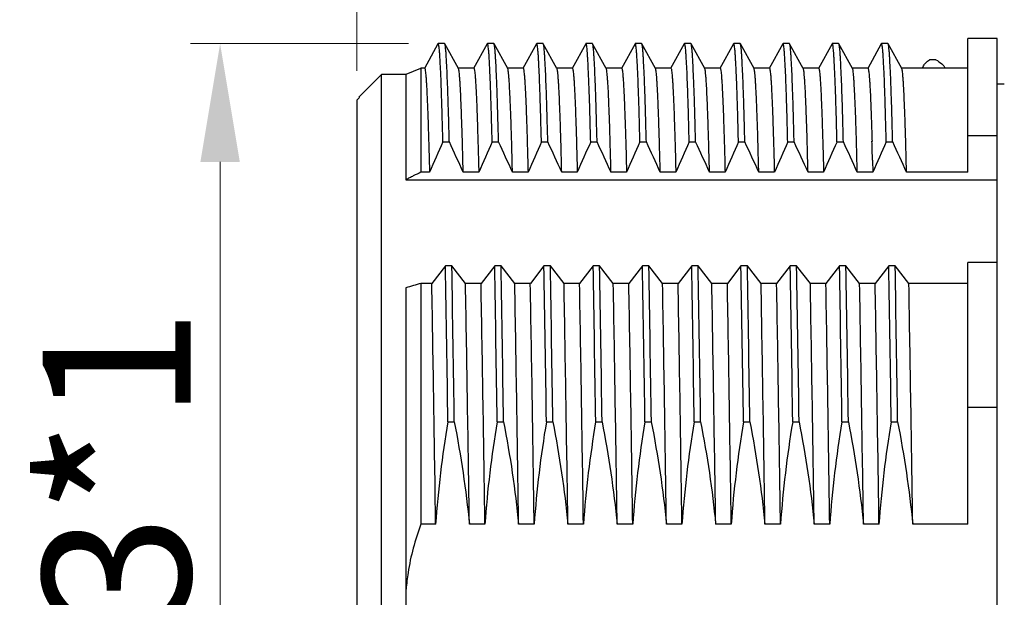
# Model space of a CAD drawing. Units: millimetres. Extents: x 1180 to 1477, y 408 to 630.
# Drawn here: x 1256 to 1276, y 572 to 584 of the extents above; entities that cross this region are included whole.
import ezdxf

# ---------------------------------------------------------------- set-up
doc = ezdxf.new("R2010")
doc.units = ezdxf.units.MM
doc.header["$MEASUREMENT"] = 0
doc.layers.get('0').update_dxf_attribs({"lineweight": 30})
doc.layers.add('02___PRT_ALL_AXES', color=7, linetype='Continuous')
doc.layers.add('DIM', color=3, linetype='Continuous', lineweight=15)
doc.styles.add('Romans字体', font='romans.shx', dxfattribs={"width": 0.75})
doc.styles.get("Standard").update_dxf_attribs({"font": '仿宋_GB2312.ttf', "width": 0.75})
doc.dimstyles.new('lin01-1-1', dxfattribs={"dimtxt": 1.5, "dimasz": 1.3, "dimexe": 0.02, "dimexo": 0.01, "dimgap": 0.25, "dimtad": 1, "dimdsep": 46, "dimtxsty": 'Standard', "dimcen": 0.09, "dimclrd": 1, "dimclre": 6, "dimclrt": 4, "dimadec": 1, "dimazin": 2, "dimtp": 0.01, "dimtm": 0.01, "dimtfac": 1, "dimtofl": 0, "dimtmove": 0, "dimatfit": 3, "dimfxl": 1, "dimtolj": 1, "dimlwd": 5, "dimlwe": 5, "dimarcsym": 0})

# ---------------------------------------------------------------- blocks, each defined once
blk = doc.blocks.new('*D25')
at = {"layer": 'Defpoints', "color": 0, "transparency": 16777216}
for p in [(1264.507, 583.648), (1260.08, 560.851), (1265.003, 560.851)]:
    blk.add_point(p, dxfattribs=at)
at = {"layer": 'DIM', "color": 6, "lineweight": 5, "transparency": 16777216}
for p, q in [((1263.907, 583.648), (1259.48, 583.648)), ((1264.403, 560.851), (1259.48, 560.851))]:
    blk.add_line(p, q, dxfattribs=at)
at = {"layer": 'DIM', "color": 1, "lineweight": 5, "transparency": 16777216}
blk.add_line((1260.08, 581.248), (1260.08, 563.251), dxfattribs=at)
at = {"layer": 'DIM', "color": 1, "transparency": 16777216}
for points in [[(1259.68, 581.248), (1260.48, 581.248), (1260.08, 583.648)], [(1259.68, 563.251), (1260.48, 563.251), (1260.08, 560.851)]]:
    blk.add_solid(points, dxfattribs=at)
at = {"layer": 'DIM', "color": 4, "transparency": 16777216, "insert": (1257.98, 572.25), "char_height": 3, "attachment_point": 5, "rotation": 90, "style": 'Romans字体'}
blk.add_mtext('\\A1;M23*1', dxfattribs=at)
blk = doc.blocks.new('*D26')
at = {"layer": 'Defpoints', "color": 0, "transparency": 16777216}
for p in [(1262.857, 592.628), (1318.357, 586.238), (1262.857, 582.498)]:
    blk.add_point(p, dxfattribs=at)
at = {"layer": 'DIM', "color": 6, "lineweight": 5, "transparency": 16777216}
for p, q in [((1262.857, 583.098), (1262.857, 593.228)), ((1318.357, 586.838), (1318.357, 593.228))]:
    blk.add_line(p, q, dxfattribs=at)
at = {"layer": 'DIM', "color": 1, "lineweight": 5, "transparency": 16777216}
blk.add_line((1315.957, 592.628), (1265.257, 592.628), dxfattribs=at)
at = {"layer": 'DIM', "color": 1, "transparency": 16777216}
for points in [[(1265.257, 593.028), (1265.257, 592.228), (1262.857, 592.628)], [(1315.957, 593.028), (1315.957, 592.228), (1318.357, 592.628)]]:
    blk.add_solid(points, dxfattribs=at)
at = {"layer": 'DIM', "color": 4, "transparency": 16777216, "insert": (1290.607, 595.513), "char_height": 3, "attachment_point": 5, "style": 'Romans字体'}
blk.add_mtext('\\A1;(55.5)', dxfattribs=at)

msp = doc.modelspace()

# ---------------------------------------------------------------- linework, layer by layer
at = {"color": 7, "linetype": 'Continuous'}
for p, q in [((1262.894, 582.56), (1263.357, 583.023)), ((1262.857, 582.498), (1262.857, 561.973))]:
    msp.add_line(p, q, dxfattribs=at)
msp.add_open_spline([(1262.907, 582.56), (1262.909, 582.56), (1262.901, 582.549), (1262.895, 582.542), (1262.877, 582.52), (1262.864, 582.507), (1262.857, 582.498)], degree=3, knots=[0, 0, 0, 0, 0.058348, 0.257732, 0.580607, 1, 1, 1, 1], dxfattribs=at)
at = {"layer": '02___PRT_ALL_AXES', "color": 7, "linetype": 'Continuous'}
for p, q in [((1275.257, 581.039), (1275.257, 583.748)), ((1275.857, 583.748), (1275.257, 583.748)), ((1275.857, 560.752), (1275.857, 583.748)), ((1264.503, 583.644), (1264.226, 583.144)), ((1264.507, 583.648), (1264.503, 583.644)), ((1264.637, 583.648), (1264.507, 583.648)), ((1264.641, 583.644), (1264.637, 583.648)), ((1264.919, 583.144), (1264.641, 583.644)), ((1265.503, 583.644), (1265.226, 583.144)), ((1265.507, 583.648), (1265.503, 583.644)), ((1265.637, 583.648), (1265.507, 583.648)), ((1265.641, 583.644), (1265.637, 583.648)), ((1265.919, 583.144), (1265.641, 583.644)), ((1266.503, 583.644), (1266.226, 583.144)), ((1266.507, 583.648), (1266.503, 583.644)), ((1266.637, 583.648), (1266.507, 583.648)), ((1266.641, 583.644), (1266.637, 583.648)), ((1266.919, 583.144), (1266.641, 583.644)), ((1267.503, 583.644), (1267.226, 583.144)), ((1267.507, 583.648), (1267.503, 583.644)), ((1267.637, 583.648), (1267.507, 583.648)), ((1267.641, 583.644), (1267.637, 583.648)), ((1267.919, 583.144), (1267.641, 583.644)), ((1268.503, 583.644), (1268.226, 583.144)), ((1268.507, 583.648), (1268.503, 583.644)), ((1268.637, 583.648), (1268.507, 583.648)), ((1268.641, 583.644), (1268.637, 583.648)), ((1268.919, 583.144), (1268.641, 583.644)), ((1269.503, 583.644), (1269.226, 583.144)), ((1269.507, 583.648), (1269.503, 583.644)), ((1269.637, 583.648), (1269.507, 583.648)), ((1269.641, 583.644), (1269.637, 583.648)), ((1269.919, 583.144), (1269.641, 583.644)), ((1270.503, 583.644), (1270.226, 583.144)), ((1270.507, 583.648), (1270.503, 583.644)), ((1270.637, 583.648), (1270.507, 583.648)), ((1270.641, 583.644), (1270.637, 583.648)), ((1270.919, 583.144), (1270.641, 583.644)), ((1271.503, 583.644), (1271.226, 583.144)), ((1271.507, 583.648), (1271.503, 583.644)), ((1271.637, 583.648), (1271.507, 583.648)), ((1271.641, 583.644), (1271.637, 583.648)), ((1271.919, 583.144), (1271.641, 583.644)), ((1272.503, 583.644), (1272.226, 583.144)), ((1272.507, 583.648), (1272.503, 583.644)), ((1272.637, 583.648), (1272.507, 583.648)), ((1272.641, 583.644), (1272.637, 583.648)), ((1272.919, 583.144), (1272.641, 583.644)), ((1273.503, 583.644), (1273.226, 583.144)), ((1273.507, 583.648), (1273.503, 583.644)), ((1273.637, 583.648), (1273.507, 583.648)), ((1273.641, 583.644), (1273.637, 583.648)), ((1273.919, 583.144), (1273.641, 583.644)), ((1274.609, 583.321), (1274.479, 583.321)), ((1263.857, 583.028), (1264.157, 583.148)), ((1264.157, 583.148), (1264.157, 581.039)), ((1264.23, 583.148), (1264.157, 583.148)), ((1265.23, 583.148), (1264.914, 583.148)), ((1266.23, 583.148), (1265.914, 583.148)), ((1267.23, 583.148), (1266.914, 583.148)), ((1268.23, 583.148), (1267.914, 583.148)), ((1269.23, 583.148), (1268.914, 583.148)), ((1270.23, 583.148), (1269.914, 583.148)), ((1271.23, 583.148), (1270.914, 583.148)), ((1272.23, 583.148), (1271.914, 583.148)), ((1273.23, 583.148), (1272.914, 583.148)), ((1275.257, 583.148), (1273.914, 583.148)), ((1274.341, 583.148), (1274.36, 583.197)), ((1262.894, 582.56), (1263.357, 583.023)), ((1263.357, 561.473), (1263.357, 583.023)), ((1263.857, 583.023), (1263.357, 583.023)), ((1263.857, 580.884), (1263.857, 583.023)), ((1275.998, 582.823), (1275.857, 582.823)), ((1275.857, 581.773), (1275.257, 581.773)), ((1264.603, 581.652), (1264.733, 581.652)), ((1265.603, 581.652), (1265.733, 581.652)), ((1266.603, 581.652), (1266.733, 581.652)), ((1267.603, 581.652), (1267.733, 581.652)), ((1268.603, 581.652), (1268.733, 581.652)), ((1269.603, 581.652), (1269.733, 581.652)), ((1270.603, 581.652), (1270.733, 581.652)), ((1271.603, 581.652), (1271.733, 581.652)), ((1272.603, 581.652), (1272.733, 581.652)), ((1273.603, 581.652), (1273.733, 581.652)), ((1273.324, 581.283), (1273.331, 581.039)), ((1263.85, 580.885), (1275.857, 580.884)), ((1264.331, 581.039), (1264.157, 581.039)), ((1265.331, 581.039), (1265.015, 581.039)), ((1266.331, 581.039), (1266.015, 581.039)), ((1267.331, 581.039), (1267.015, 581.039)), ((1268.331, 581.039), (1268.015, 581.039)), ((1269.331, 581.039), (1269.015, 581.039)), ((1270.331, 581.039), (1270.015, 581.039)), ((1271.331, 581.039), (1271.015, 581.039)), ((1272.331, 581.039), (1272.015, 581.039)), ((1273.331, 581.039), (1273.015, 581.039)), ((1275.257, 581.039), (1274.015, 581.039)), ((1264.654, 579.138), (1264.378, 578.781)), ((1264.784, 579.138), (1264.654, 579.138)), ((1265.062, 578.781), (1264.784, 579.138)), ((1265.654, 579.138), (1265.378, 578.781)), ((1265.784, 579.138), (1265.654, 579.138)), ((1266.062, 578.781), (1265.784, 579.138)), ((1266.654, 579.138), (1266.378, 578.781)), ((1266.784, 579.138), (1266.654, 579.138)), ((1267.062, 578.781), (1266.784, 579.138)), ((1267.654, 579.138), (1267.378, 578.781)), ((1267.784, 579.138), (1267.654, 579.138)), ((1268.062, 578.781), (1267.784, 579.138)), ((1268.654, 579.138), (1268.378, 578.781)), ((1268.784, 579.138), (1268.654, 579.138)), ((1269.062, 578.781), (1268.784, 579.138)), ((1269.654, 579.138), (1269.378, 578.781)), ((1269.784, 579.138), (1269.654, 579.138)), ((1270.062, 578.781), (1269.784, 579.138)), ((1270.654, 579.138), (1270.378, 578.781)), ((1270.784, 579.138), (1270.654, 579.138)), ((1271.062, 578.781), (1270.784, 579.138)), ((1271.654, 579.138), (1271.378, 578.781)), ((1271.784, 579.138), (1271.654, 579.138)), ((1272.062, 578.781), (1271.784, 579.138)), ((1272.654, 579.138), (1272.378, 578.781)), ((1272.784, 579.138), (1272.654, 579.138)), ((1273.062, 578.781), (1272.784, 579.138)), ((1273.654, 579.138), (1273.378, 578.781)), ((1273.784, 579.138), (1273.654, 579.138)), ((1274.062, 578.781), (1273.784, 579.138)), ((1275.257, 573.894), (1275.257, 579.209)), ((1275.857, 579.209), (1275.257, 579.209)), ((1263.857, 572.576), (1263.857, 578.692)), ((1264.157, 578.781), (1264.157, 573.894)), ((1264.378, 578.781), (1264.157, 578.781)), ((1265.378, 578.781), (1265.062, 578.781)), ((1266.378, 578.781), (1266.062, 578.781)), ((1267.378, 578.781), (1267.062, 578.781)), ((1268.378, 578.781), (1268.062, 578.781)), ((1269.378, 578.781), (1269.062, 578.781)), ((1270.378, 578.781), (1270.062, 578.781)), ((1271.378, 578.781), (1271.062, 578.781)), ((1272.378, 578.781), (1272.062, 578.781)), ((1273.378, 578.781), (1273.062, 578.781)), ((1275.257, 578.781), (1274.062, 578.781)), ((1275.857, 576.266), (1275.257, 576.266)), ((1264.704, 575.971), (1264.834, 575.971)), ((1265.704, 575.971), (1265.834, 575.971)), ((1266.704, 575.971), (1266.834, 575.971)), ((1267.704, 575.971), (1267.834, 575.971)), ((1268.704, 575.971), (1268.834, 575.971)), ((1269.704, 575.971), (1269.834, 575.971)), ((1270.704, 575.971), (1270.834, 575.971)), ((1271.704, 575.971), (1271.834, 575.971)), ((1272.704, 575.971), (1272.834, 575.971)), ((1273.704, 575.971), (1273.834, 575.971)), ((1264.456, 573.894), (1264.157, 573.894)), ((1265.456, 573.894), (1265.14, 573.894)), ((1266.456, 573.894), (1266.14, 573.894)), ((1267.456, 573.894), (1267.14, 573.894)), ((1268.456, 573.894), (1268.14, 573.894)), ((1269.456, 573.894), (1269.14, 573.894)), ((1270.456, 573.894), (1270.14, 573.894)), ((1271.456, 573.894), (1271.14, 573.894)), ((1272.456, 573.894), (1272.14, 573.894)), ((1273.456, 573.894), (1273.14, 573.894)), ((1275.257, 573.894), (1274.14, 573.894)), ((1263.857, 572.248), (1263.857, 572.576))]:
    msp.add_line(p, q, dxfattribs=at)
for centre, radius, start, end in [((1144.525, 577.937), 128.842, 1.48844, 1.65783), ((1331.591, 551.541), 73.444, 155.79595, 156.31901), ((1186.257, 545.139), 86.555, 24.50451, 24.9511), ((1332.591, 551.541), 73.444, 155.79595, 156.31901), ((1187.257, 545.139), 86.555, 24.50451, 24.9511), ((1333.591, 551.541), 73.444, 155.79595, 156.31901), ((1188.257, 545.139), 86.555, 24.50451, 24.9511), ((1334.591, 551.541), 73.444, 155.79595, 156.31901), ((1189.257, 545.139), 86.555, 24.50451, 24.9511), ((1335.591, 551.541), 73.444, 155.79595, 156.31901), ((1190.257, 545.139), 86.555, 24.50451, 24.9511), ((1336.591, 551.541), 73.444, 155.79595, 156.31901), ((1191.257, 545.139), 86.555, 24.50451, 24.9511), ((1337.591, 551.541), 73.444, 155.79595, 156.31901), ((1192.257, 545.139), 86.555, 24.50451, 24.9511), ((1338.591, 551.541), 73.444, 155.79595, 156.31901), ((1193.257, 545.139), 86.555, 24.50451, 24.9511), ((1339.591, 551.541), 73.444, 155.79595, 156.31901), ((1194.257, 545.139), 86.555, 24.50451, 24.9511), ((1340.591, 551.541), 73.444, 155.79595, 156.31901), ((1195.257, 545.139), 86.555, 24.50451, 24.9511), ((-21.767, 557.105), 1286.61, 0.840167, 0.981234), ((-21.637, 557.105), 1286.61, 0.840167, 0.981234), ((-20.767, 557.105), 1286.61, 0.840167, 0.981234), ((-20.637, 557.105), 1286.61, 0.840167, 0.981234), ((-19.767, 557.105), 1286.61, 0.840167, 0.981234), ((-19.637, 557.105), 1286.61, 0.840167, 0.981234), ((-18.767, 557.105), 1286.61, 0.840167, 0.981234), ((-18.637, 557.105), 1286.61, 0.840167, 0.981234), ((-17.767, 557.105), 1286.61, 0.840167, 0.981234), ((-17.637, 557.105), 1286.61, 0.840167, 0.981234), ((-16.767, 557.105), 1286.61, 0.840167, 0.981234), ((-16.637, 557.105), 1286.61, 0.840167, 0.981234), ((-15.767, 557.105), 1286.61, 0.840167, 0.981234), ((-15.637, 557.105), 1286.61, 0.840167, 0.981234), ((-14.767, 557.105), 1286.61, 0.840167, 0.981234), ((-14.637, 557.105), 1286.61, 0.840167, 0.981234), ((-13.767, 557.105), 1286.61, 0.840167, 0.981234), ((-13.637, 557.105), 1286.61, 0.840167, 0.981234), ((-12.767, 557.105), 1286.61, 0.840167, 0.981234), ((-12.637, 557.105), 1286.61, 0.840167, 0.981234), ((-2.335, 556.077), 1266.916, 0.805789, 1.026835), ((-446.981, 548.954), 1712.303, 0.834537, 0.998087), ((-1.335, 556.077), 1266.916, 0.805789, 1.026835), ((-445.981, 548.954), 1712.303, 0.834537, 0.998087), ((-0.335, 556.077), 1266.916, 0.805789, 1.026835), ((-444.981, 548.954), 1712.303, 0.834537, 0.998087), ((0.665, 556.077), 1266.916, 0.805789, 1.026835), ((-443.981, 548.954), 1712.303, 0.834537, 0.998087), ((1.665, 556.077), 1266.916, 0.805789, 1.026835), ((-442.981, 548.954), 1712.303, 0.834537, 0.998087), ((2.665, 556.077), 1266.916, 0.805789, 1.026835), ((-441.981, 548.954), 1712.303, 0.834537, 0.998087), ((3.665, 556.077), 1266.916, 0.805789, 1.026835), ((-440.981, 548.954), 1712.303, 0.834537, 0.998087), ((4.665, 556.077), 1266.916, 0.805789, 1.026835), ((-439.981, 548.954), 1712.303, 0.834537, 0.998087), ((5.665, 556.077), 1266.916, 0.805789, 1.026835), ((-438.981, 548.954), 1712.303, 0.834537, 0.998087), ((6.665, 556.077), 1266.916, 0.805789, 1.026835), ((-437.981, 548.954), 1712.303, 0.834537, 0.998087), ((1285.962, 572.375), 21.56, 170.4008, 175.9615), ((1286.962, 572.375), 21.56, 170.4008, 175.9615), ((1287.962, 572.375), 21.56, 170.4008, 175.9615), ((1288.962, 572.375), 21.56, 170.4008, 175.9615), ((1289.962, 572.375), 21.56, 170.4008, 175.9615), ((1290.962, 572.375), 21.56, 170.4008, 175.9615), ((1291.962, 572.375), 21.56, 170.4008, 175.9615), ((1292.962, 572.375), 21.56, 170.4008, 175.9615), ((1293.962, 572.375), 21.56, 170.4008, 175.9615), ((1294.962, 572.375), 21.56, 170.4008, 175.9615)]:
    msp.add_arc(centre, radius, start, end, dxfattribs=at)
for points, knots in [([(1264.603, 581.652), (1264.599, 581.804), (1264.592, 582.09), (1264.58, 582.491), (1264.568, 582.834), (1264.558, 583.082), (1264.549, 583.251), (1264.543, 583.354), (1264.538, 583.442), (1264.532, 583.514), (1264.526, 583.57), (1264.52, 583.61), (1264.515, 583.634), (1264.511, 583.645), (1264.508, 583.648), (1264.507, 583.648)], [0, 0, 0, 0, 0.228358, 0.429043, 0.600787, 0.742679, 0.802186, 0.853953, 0.897903, 0.933987, 0.962171, 0.982438, 0.99484, 0.998201, 1, 1, 1, 1]), ([(1264.733, 581.652), (1264.729, 581.798), (1264.722, 582.074), (1264.711, 582.461), (1264.699, 582.795), (1264.688, 583.075), (1264.678, 583.274), (1264.67, 583.404), (1264.665, 583.48), (1264.659, 583.542), (1264.654, 583.589), (1264.648, 583.622), (1264.644, 583.639), (1264.641, 583.644)], [0, 0, 0, 0, 0.219937, 0.414458, 0.582418, 0.722998, 0.835503, 0.88104, 0.919355, 0.950412, 0.974188, 0.990681, 1, 1, 1, 1]), ([(1265.603, 581.652), (1265.599, 581.804), (1265.592, 582.09), (1265.58, 582.491), (1265.568, 582.834), (1265.558, 583.082), (1265.549, 583.251), (1265.543, 583.354), (1265.538, 583.442), (1265.532, 583.514), (1265.526, 583.57), (1265.52, 583.61), (1265.515, 583.634), (1265.511, 583.645), (1265.508, 583.648), (1265.507, 583.648)], [0, 0, 0, 0, 0.228348, 0.429042, 0.60079, 0.74268, 0.802184, 0.853952, 0.897907, 0.93399, 0.962173, 0.982442, 0.994842, 0.998201, 1, 1, 1, 1]), ([(1265.733, 581.652), (1265.729, 581.798), (1265.722, 582.074), (1265.711, 582.461), (1265.699, 582.795), (1265.688, 583.075), (1265.678, 583.274), (1265.67, 583.404), (1265.665, 583.48), (1265.659, 583.542), (1265.654, 583.589), (1265.648, 583.622), (1265.644, 583.639), (1265.641, 583.644)], [0, 0, 0, 0, 0.219927, 0.414456, 0.58242, 0.722999, 0.835499, 0.881041, 0.919357, 0.950413, 0.974188, 0.990684, 1, 1, 1, 1]), ([(1266.603, 581.652), (1266.599, 581.804), (1266.592, 582.09), (1266.58, 582.491), (1266.568, 582.834), (1266.558, 583.082), (1266.549, 583.251), (1266.543, 583.354), (1266.538, 583.442), (1266.532, 583.514), (1266.526, 583.57), (1266.52, 583.61), (1266.515, 583.634), (1266.511, 583.645), (1266.508, 583.648), (1266.507, 583.648)], [0, 0, 0, 0, 0.228348, 0.429042, 0.60079, 0.74268, 0.802184, 0.853952, 0.897907, 0.93399, 0.962173, 0.982442, 0.994842, 0.998201, 1, 1, 1, 1]), ([(1266.733, 581.652), (1266.729, 581.798), (1266.722, 582.074), (1266.711, 582.461), (1266.699, 582.795), (1266.688, 583.075), (1266.678, 583.274), (1266.67, 583.404), (1266.665, 583.48), (1266.659, 583.542), (1266.654, 583.589), (1266.648, 583.622), (1266.644, 583.639), (1266.641, 583.644)], [0, 0, 0, 0, 0.219927, 0.414456, 0.58242, 0.722999, 0.835499, 0.881041, 0.919357, 0.950413, 0.974188, 0.990684, 1, 1, 1, 1]), ([(1267.603, 581.652), (1267.599, 581.804), (1267.592, 582.09), (1267.58, 582.491), (1267.568, 582.834), (1267.558, 583.082), (1267.549, 583.251), (1267.543, 583.354), (1267.538, 583.442), (1267.532, 583.514), (1267.526, 583.57), (1267.52, 583.61), (1267.515, 583.634), (1267.511, 583.645), (1267.508, 583.648), (1267.507, 583.648)], [0, 0, 0, 0, 0.228348, 0.429042, 0.60079, 0.74268, 0.802184, 0.853952, 0.897907, 0.93399, 0.962173, 0.982442, 0.994842, 0.998201, 1, 1, 1, 1]), ([(1267.733, 581.652), (1267.729, 581.798), (1267.722, 582.074), (1267.711, 582.461), (1267.699, 582.795), (1267.688, 583.075), (1267.678, 583.274), (1267.67, 583.404), (1267.665, 583.48), (1267.659, 583.542), (1267.654, 583.589), (1267.648, 583.622), (1267.644, 583.639), (1267.641, 583.644)], [0, 0, 0, 0, 0.219927, 0.414456, 0.58242, 0.722999, 0.835499, 0.881041, 0.919357, 0.950413, 0.974188, 0.990684, 1, 1, 1, 1]), ([(1268.603, 581.652), (1268.599, 581.804), (1268.592, 582.09), (1268.58, 582.491), (1268.568, 582.834), (1268.558, 583.082), (1268.549, 583.251), (1268.543, 583.354), (1268.538, 583.442), (1268.532, 583.514), (1268.526, 583.57), (1268.52, 583.61), (1268.515, 583.634), (1268.511, 583.645), (1268.508, 583.648), (1268.507, 583.648)], [0, 0, 0, 0, 0.228348, 0.429042, 0.60079, 0.74268, 0.802184, 0.853952, 0.897907, 0.93399, 0.962173, 0.982442, 0.994842, 0.998201, 1, 1, 1, 1]), ([(1268.733, 581.652), (1268.729, 581.798), (1268.722, 582.074), (1268.711, 582.461), (1268.699, 582.795), (1268.688, 583.075), (1268.678, 583.274), (1268.67, 583.404), (1268.665, 583.48), (1268.659, 583.542), (1268.654, 583.589), (1268.648, 583.622), (1268.644, 583.639), (1268.641, 583.644)], [0, 0, 0, 0, 0.219927, 0.414456, 0.58242, 0.722999, 0.835499, 0.881041, 0.919357, 0.950413, 0.974188, 0.990684, 1, 1, 1, 1]), ([(1269.603, 581.652), (1269.599, 581.804), (1269.592, 582.09), (1269.58, 582.491), (1269.568, 582.834), (1269.558, 583.082), (1269.549, 583.251), (1269.543, 583.354), (1269.538, 583.442), (1269.532, 583.514), (1269.526, 583.57), (1269.52, 583.61), (1269.515, 583.634), (1269.511, 583.645), (1269.508, 583.648), (1269.507, 583.648)], [0, 0, 0, 0, 0.228348, 0.429042, 0.60079, 0.74268, 0.802184, 0.853952, 0.897907, 0.93399, 0.962173, 0.982442, 0.994842, 0.998201, 1, 1, 1, 1]), ([(1269.733, 581.652), (1269.729, 581.798), (1269.722, 582.074), (1269.711, 582.461), (1269.699, 582.795), (1269.688, 583.075), (1269.678, 583.274), (1269.67, 583.404), (1269.665, 583.48), (1269.659, 583.542), (1269.654, 583.589), (1269.648, 583.622), (1269.644, 583.639), (1269.641, 583.644)], [0, 0, 0, 0, 0.219927, 0.414456, 0.58242, 0.722999, 0.835499, 0.881041, 0.919357, 0.950413, 0.974188, 0.990684, 1, 1, 1, 1]), ([(1270.603, 581.652), (1270.599, 581.804), (1270.592, 582.09), (1270.58, 582.491), (1270.568, 582.834), (1270.558, 583.082), (1270.549, 583.251), (1270.543, 583.354), (1270.538, 583.442), (1270.532, 583.514), (1270.526, 583.57), (1270.52, 583.61), (1270.515, 583.634), (1270.511, 583.645), (1270.508, 583.648), (1270.507, 583.648)], [0, 0, 0, 0, 0.228348, 0.429042, 0.60079, 0.74268, 0.802184, 0.853952, 0.897907, 0.93399, 0.962173, 0.982442, 0.994842, 0.998201, 1, 1, 1, 1]), ([(1270.733, 581.652), (1270.729, 581.798), (1270.722, 582.074), (1270.711, 582.461), (1270.699, 582.795), (1270.688, 583.075), (1270.678, 583.274), (1270.67, 583.404), (1270.665, 583.48), (1270.659, 583.542), (1270.654, 583.589), (1270.648, 583.622), (1270.644, 583.639), (1270.641, 583.644)], [0, 0, 0, 0, 0.219927, 0.414456, 0.58242, 0.722999, 0.835499, 0.881041, 0.919357, 0.950413, 0.974188, 0.990684, 1, 1, 1, 1]), ([(1271.603, 581.652), (1271.599, 581.804), (1271.592, 582.09), (1271.58, 582.491), (1271.568, 582.834), (1271.558, 583.082), (1271.549, 583.251), (1271.543, 583.354), (1271.538, 583.442), (1271.532, 583.514), (1271.526, 583.57), (1271.52, 583.61), (1271.515, 583.634), (1271.511, 583.645), (1271.508, 583.648), (1271.507, 583.648)], [0, 0, 0, 0, 0.228348, 0.429042, 0.60079, 0.74268, 0.802184, 0.853952, 0.897907, 0.93399, 0.962173, 0.982442, 0.994842, 0.998201, 1, 1, 1, 1]), ([(1271.733, 581.652), (1271.729, 581.798), (1271.722, 582.074), (1271.711, 582.461), (1271.699, 582.795), (1271.688, 583.075), (1271.678, 583.274), (1271.67, 583.404), (1271.665, 583.48), (1271.659, 583.542), (1271.654, 583.589), (1271.648, 583.622), (1271.644, 583.639), (1271.641, 583.644)], [0, 0, 0, 0, 0.219927, 0.414456, 0.58242, 0.722999, 0.835499, 0.881041, 0.919357, 0.950413, 0.974188, 0.990684, 1, 1, 1, 1]), ([(1272.603, 581.652), (1272.599, 581.804), (1272.592, 582.09), (1272.58, 582.491), (1272.568, 582.834), (1272.558, 583.082), (1272.549, 583.251), (1272.543, 583.354), (1272.538, 583.442), (1272.532, 583.514), (1272.526, 583.57), (1272.52, 583.61), (1272.515, 583.634), (1272.511, 583.645), (1272.508, 583.648), (1272.507, 583.648)], [0, 0, 0, 0, 0.228348, 0.429042, 0.60079, 0.74268, 0.802184, 0.853952, 0.897907, 0.93399, 0.962173, 0.982442, 0.994842, 0.998201, 1, 1, 1, 1]), ([(1272.733, 581.652), (1272.729, 581.798), (1272.722, 582.074), (1272.711, 582.461), (1272.699, 582.795), (1272.688, 583.075), (1272.678, 583.274), (1272.67, 583.404), (1272.665, 583.48), (1272.659, 583.542), (1272.654, 583.589), (1272.648, 583.622), (1272.644, 583.639), (1272.641, 583.644)], [0, 0, 0, 0, 0.219927, 0.414456, 0.58242, 0.722999, 0.835499, 0.881041, 0.919357, 0.950413, 0.974188, 0.990684, 1, 1, 1, 1]), ([(1273.603, 581.652), (1273.599, 581.804), (1273.592, 582.09), (1273.58, 582.491), (1273.568, 582.834), (1273.558, 583.082), (1273.549, 583.251), (1273.543, 583.354), (1273.538, 583.442), (1273.532, 583.514), (1273.526, 583.57), (1273.52, 583.61), (1273.515, 583.634), (1273.511, 583.645), (1273.508, 583.648), (1273.507, 583.648)], [0, 0, 0, 0, 0.228348, 0.429042, 0.60079, 0.74268, 0.802184, 0.853952, 0.897907, 0.93399, 0.962173, 0.982442, 0.994842, 0.998201, 1, 1, 1, 1]), ([(1273.733, 581.652), (1273.729, 581.798), (1273.722, 582.074), (1273.711, 582.461), (1273.699, 582.795), (1273.688, 583.075), (1273.678, 583.274), (1273.67, 583.404), (1273.665, 583.48), (1273.659, 583.542), (1273.654, 583.589), (1273.648, 583.622), (1273.644, 583.639), (1273.641, 583.644)], [0, 0, 0, 0, 0.219927, 0.414456, 0.58242, 0.722999, 0.835499, 0.881041, 0.919357, 0.950413, 0.974188, 0.990684, 1, 1, 1, 1]), ([(1274.36, 583.197), (1274.373, 583.22), (1274.409, 583.265), (1274.454, 583.302), (1274.479, 583.321)], [0, 0, 0, 0, 0.451527, 1, 1, 1, 1]), ([(1274.609, 583.321), (1274.652, 583.296), (1274.724, 583.246), (1274.785, 583.181), (1274.803, 583.148)], [0, 0, 0, 0, 0.566402, 1, 1, 1, 1]), ([(1264.23, 583.148), (1264.231, 583.148), (1264.234, 583.145), (1264.239, 583.133), (1264.244, 583.108), (1264.25, 583.066), (1264.256, 583.006), (1264.262, 582.93), (1264.268, 582.837), (1264.274, 582.728), (1264.283, 582.549), (1264.294, 582.286), (1264.306, 581.924), (1264.319, 581.501), (1264.327, 581.2), (1264.331, 581.039)], [0, 0, 0, 0, 0.001797, 0.005164, 0.017601, 0.037927, 0.066193, 0.102376, 0.146435, 0.198317, 0.257934, 0.399994, 0.571766, 0.772234, 1, 1, 1, 1]), ([(1265.015, 581.039), (1265.011, 581.193), (1265.004, 581.484), (1264.992, 581.893), (1264.98, 582.246), (1264.968, 582.542), (1264.958, 582.752), (1264.949, 582.89), (1264.943, 582.971), (1264.937, 583.036), (1264.932, 583.086), (1264.926, 583.12), (1264.922, 583.138), (1264.919, 583.144)], [0, 0, 0, 0, 0.219413, 0.413746, 0.581737, 0.722473, 0.835182, 0.880818, 0.919219, 0.950346, 0.97417, 0.990686, 1, 1, 1, 1]), ([(1265.23, 583.148), (1265.231, 583.148), (1265.234, 583.145), (1265.239, 583.133), (1265.244, 583.108), (1265.25, 583.066), (1265.256, 583.006), (1265.262, 582.93), (1265.268, 582.837), (1265.274, 582.728), (1265.283, 582.549), (1265.294, 582.286), (1265.306, 581.924), (1265.319, 581.501), (1265.327, 581.2), (1265.331, 581.039)], [0, 0, 0, 0, 0.001796, 0.005162, 0.017598, 0.037928, 0.066193, 0.102375, 0.14644, 0.198323, 0.257937, 0.399995, 0.571769, 0.772248, 1, 1, 1, 1]), ([(1266.015, 581.039), (1266.011, 581.193), (1266.004, 581.484), (1265.992, 581.893), (1265.98, 582.246), (1265.968, 582.542), (1265.958, 582.752), (1265.949, 582.89), (1265.943, 582.971), (1265.937, 583.036), (1265.932, 583.086), (1265.926, 583.12), (1265.922, 583.138), (1265.919, 583.144)], [0, 0, 0, 0, 0.2194, 0.413744, 0.581739, 0.722474, 0.835178, 0.880819, 0.919222, 0.950347, 0.97417, 0.99069, 1, 1, 1, 1]), ([(1266.23, 583.148), (1266.231, 583.148), (1266.234, 583.145), (1266.239, 583.133), (1266.244, 583.108), (1266.25, 583.066), (1266.256, 583.006), (1266.262, 582.93), (1266.268, 582.837), (1266.274, 582.728), (1266.283, 582.549), (1266.294, 582.286), (1266.306, 581.924), (1266.319, 581.501), (1266.327, 581.2), (1266.331, 581.039)], [0, 0, 0, 0, 0.001796, 0.005162, 0.017598, 0.037928, 0.066193, 0.102375, 0.14644, 0.198323, 0.257937, 0.399995, 0.571769, 0.772248, 1, 1, 1, 1]), ([(1267.015, 581.039), (1267.011, 581.193), (1267.004, 581.484), (1266.992, 581.893), (1266.98, 582.246), (1266.968, 582.542), (1266.958, 582.752), (1266.949, 582.89), (1266.943, 582.971), (1266.937, 583.036), (1266.932, 583.086), (1266.926, 583.12), (1266.922, 583.138), (1266.919, 583.144)], [0, 0, 0, 0, 0.2194, 0.413744, 0.581739, 0.722474, 0.835178, 0.880819, 0.919222, 0.950347, 0.97417, 0.99069, 1, 1, 1, 1]), ([(1267.23, 583.148), (1267.231, 583.148), (1267.234, 583.145), (1267.239, 583.133), (1267.244, 583.108), (1267.25, 583.066), (1267.256, 583.006), (1267.262, 582.93), (1267.268, 582.837), (1267.274, 582.728), (1267.283, 582.549), (1267.294, 582.286), (1267.306, 581.924), (1267.319, 581.501), (1267.327, 581.2), (1267.331, 581.039)], [0, 0, 0, 0, 0.001796, 0.005162, 0.017598, 0.037929, 0.066194, 0.102376, 0.146441, 0.198324, 0.257938, 0.399996, 0.57177, 0.772249, 1, 1, 1, 1]), ([(1268.015, 581.039), (1268.011, 581.193), (1268.004, 581.484), (1267.992, 581.893), (1267.98, 582.246), (1267.968, 582.542), (1267.958, 582.752), (1267.949, 582.89), (1267.943, 582.971), (1267.937, 583.036), (1267.932, 583.086), (1267.926, 583.12), (1267.922, 583.138), (1267.919, 583.144)], [0, 0, 0, 0, 0.2194, 0.413744, 0.581739, 0.722474, 0.835178, 0.880819, 0.919222, 0.950347, 0.97417, 0.99069, 1, 1, 1, 1]), ([(1268.23, 583.148), (1268.231, 583.148), (1268.234, 583.145), (1268.239, 583.133), (1268.244, 583.108), (1268.25, 583.066), (1268.256, 583.006), (1268.262, 582.93), (1268.268, 582.837), (1268.274, 582.728), (1268.283, 582.549), (1268.294, 582.286), (1268.306, 581.924), (1268.319, 581.501), (1268.327, 581.2), (1268.331, 581.039)], [0, 0, 0, 0, 0.001796, 0.005162, 0.017598, 0.037928, 0.066193, 0.102375, 0.14644, 0.198323, 0.257937, 0.399995, 0.571769, 0.772248, 1, 1, 1, 1]), ([(1269.015, 581.039), (1269.011, 581.193), (1269.004, 581.484), (1268.992, 581.893), (1268.98, 582.246), (1268.968, 582.542), (1268.958, 582.752), (1268.949, 582.89), (1268.943, 582.971), (1268.937, 583.036), (1268.932, 583.086), (1268.926, 583.12), (1268.922, 583.138), (1268.919, 583.144)], [0, 0, 0, 0, 0.2194, 0.413744, 0.581739, 0.722474, 0.835178, 0.880819, 0.919222, 0.950347, 0.97417, 0.99069, 1, 1, 1, 1]), ([(1269.23, 583.148), (1269.231, 583.148), (1269.234, 583.145), (1269.239, 583.133), (1269.244, 583.108), (1269.25, 583.066), (1269.256, 583.006), (1269.262, 582.93), (1269.268, 582.837), (1269.274, 582.728), (1269.283, 582.549), (1269.294, 582.286), (1269.306, 581.924), (1269.319, 581.501), (1269.327, 581.2), (1269.331, 581.039)], [0, 0, 0, 0, 0.001796, 0.005162, 0.017598, 0.037928, 0.066192, 0.102374, 0.14644, 0.198323, 0.257937, 0.399995, 0.571769, 0.772248, 1, 1, 1, 1]), ([(1270.015, 581.039), (1270.011, 581.193), (1270.004, 581.484), (1269.992, 581.893), (1269.98, 582.246), (1269.968, 582.542), (1269.958, 582.752), (1269.949, 582.89), (1269.943, 582.971), (1269.937, 583.036), (1269.932, 583.086), (1269.926, 583.12), (1269.922, 583.138), (1269.919, 583.144)], [0, 0, 0, 0, 0.2194, 0.413744, 0.581739, 0.722474, 0.835178, 0.880819, 0.919222, 0.950347, 0.97417, 0.99069, 1, 1, 1, 1]), ([(1270.23, 583.148), (1270.231, 583.148), (1270.234, 583.145), (1270.239, 583.133), (1270.244, 583.108), (1270.25, 583.066), (1270.256, 583.006), (1270.262, 582.93), (1270.268, 582.837), (1270.274, 582.728), (1270.283, 582.549), (1270.294, 582.286), (1270.306, 581.924), (1270.319, 581.501), (1270.327, 581.2), (1270.331, 581.039)], [0, 0, 0, 0, 0.001796, 0.005162, 0.017598, 0.037928, 0.066193, 0.102375, 0.14644, 0.198323, 0.257937, 0.399995, 0.571769, 0.772248, 1, 1, 1, 1]), ([(1271.015, 581.039), (1271.011, 581.193), (1271.004, 581.484), (1270.992, 581.893), (1270.98, 582.246), (1270.968, 582.542), (1270.958, 582.752), (1270.949, 582.89), (1270.943, 582.971), (1270.937, 583.036), (1270.932, 583.086), (1270.926, 583.12), (1270.922, 583.138), (1270.919, 583.144)], [0, 0, 0, 0, 0.2194, 0.413744, 0.581739, 0.722474, 0.835178, 0.880819, 0.919222, 0.950347, 0.97417, 0.99069, 1, 1, 1, 1]), ([(1271.23, 583.148), (1271.231, 583.148), (1271.234, 583.145), (1271.239, 583.133), (1271.244, 583.108), (1271.25, 583.066), (1271.256, 583.006), (1271.262, 582.93), (1271.268, 582.837), (1271.274, 582.728), (1271.283, 582.549), (1271.294, 582.286), (1271.306, 581.924), (1271.319, 581.501), (1271.327, 581.2), (1271.331, 581.039)], [0, 0, 0, 0, 0.001796, 0.005161, 0.017597, 0.037927, 0.066192, 0.102373, 0.146439, 0.198322, 0.257935, 0.399994, 0.571768, 0.772248, 1, 1, 1, 1]), ([(1272.015, 581.039), (1272.011, 581.193), (1272.004, 581.484), (1271.992, 581.893), (1271.98, 582.246), (1271.968, 582.542), (1271.958, 582.752), (1271.949, 582.89), (1271.943, 582.971), (1271.937, 583.036), (1271.932, 583.086), (1271.926, 583.12), (1271.922, 583.138), (1271.919, 583.144)], [0, 0, 0, 0, 0.2194, 0.413744, 0.581739, 0.722474, 0.835178, 0.880819, 0.919222, 0.950347, 0.97417, 0.99069, 1, 1, 1, 1]), ([(1272.23, 583.148), (1272.231, 583.148), (1272.234, 583.145), (1272.239, 583.133), (1272.244, 583.108), (1272.25, 583.066), (1272.256, 583.006), (1272.262, 582.93), (1272.268, 582.837), (1272.274, 582.728), (1272.283, 582.549), (1272.294, 582.286), (1272.306, 581.924), (1272.319, 581.501), (1272.327, 581.2), (1272.331, 581.039)], [0, 0, 0, 0, 0.001796, 0.005162, 0.017598, 0.037928, 0.066193, 0.102375, 0.14644, 0.198323, 0.257937, 0.399995, 0.571769, 0.772248, 1, 1, 1, 1]), ([(1273.015, 581.039), (1273.011, 581.193), (1273.004, 581.484), (1272.992, 581.893), (1272.98, 582.246), (1272.968, 582.542), (1272.958, 582.752), (1272.949, 582.89), (1272.943, 582.971), (1272.937, 583.036), (1272.932, 583.086), (1272.926, 583.12), (1272.922, 583.138), (1272.919, 583.144)], [0, 0, 0, 0, 0.2194, 0.413744, 0.581739, 0.722474, 0.835178, 0.880819, 0.919222, 0.950347, 0.97417, 0.99069, 1, 1, 1, 1]), ([(1273.23, 583.148), (1273.233, 583.148), (1273.237, 583.137), (1273.241, 583.121), (1273.247, 583.09), (1273.252, 583.049), (1273.257, 582.996), (1273.262, 582.931), (1273.267, 582.855), (1273.275, 582.73), (1273.283, 582.545), (1273.294, 582.29), (1273.304, 581.992), (1273.311, 581.778), (1273.314, 581.664)], [0, 0, 0, 0, 0.005318, 0.01777, 0.03798, 0.066032, 0.101928, 0.145651, 0.197171, 0.256435, 0.397913, 0.569492, 0.770458, 1, 1, 1, 1]), ([(1274.015, 581.039), (1274.011, 581.193), (1274.004, 581.484), (1273.992, 581.893), (1273.98, 582.246), (1273.968, 582.542), (1273.958, 582.752), (1273.949, 582.89), (1273.943, 582.971), (1273.937, 583.036), (1273.932, 583.086), (1273.926, 583.12), (1273.922, 583.138), (1273.919, 583.144)], [0, 0, 0, 0, 0.2194, 0.413744, 0.581739, 0.722474, 0.835178, 0.880819, 0.919222, 0.950347, 0.97417, 0.99069, 1, 1, 1, 1]), ([(1264.157, 581.039), (1264.105, 581.014), (1264.028, 580.976), (1263.926, 580.924), (1263.875, 580.898), (1263.85, 580.885)], [0, 0, 0, 0, 0.500004, 0.75, 1, 1, 1, 1]), ([(1264.157, 578.781), (1264.105, 578.766), (1264.003, 578.737), (1263.901, 578.707), (1263.849, 578.692)], [0, 0, 0, 0, 0.500349, 1, 1, 1, 1]), ([(1264.157, 573.894), (1264.037, 573.577), (1263.917, 573.137), (1263.865, 572.689), (1263.857, 572.576)], [0, 0, 0, 0, 0.749787, 1, 1, 1, 1])]:
    msp.add_open_spline(points, degree=3, knots=knots, dxfattribs=at)
for points in [[(1264.834, 575.971), (1264.968, 575.284), (1265.072, 574.59), (1265.14, 573.894)], [(1265.834, 575.971), (1265.968, 575.284), (1266.072, 574.59), (1266.14, 573.894)], [(1266.834, 575.971), (1266.968, 575.284), (1267.072, 574.59), (1267.14, 573.894)], [(1267.834, 575.971), (1267.968, 575.284), (1268.072, 574.59), (1268.14, 573.894)], [(1268.834, 575.971), (1268.968, 575.284), (1269.072, 574.59), (1269.14, 573.894)], [(1269.834, 575.971), (1269.968, 575.284), (1270.072, 574.59), (1270.14, 573.894)], [(1270.834, 575.971), (1270.968, 575.284), (1271.072, 574.59), (1271.14, 573.894)], [(1271.834, 575.971), (1271.968, 575.284), (1272.072, 574.59), (1272.14, 573.894)], [(1272.834, 575.971), (1272.968, 575.284), (1273.072, 574.59), (1273.14, 573.894)], [(1273.834, 575.971), (1273.968, 575.284), (1274.072, 574.59), (1274.14, 573.894)]]:
    msp.add_open_spline(points, degree=3, dxfattribs=at)

# ---------------------------------------------------------------- dimensions: what is measured, and where the dimension line sits
at = {"layer": 'DIM'}
dim = msp.add_linear_dim(base=(1262.857, 592.628), p1=(1318.357, 586.238), p2=(1262.857, 582.498), text='(<>)', dimstyle='lin01-1-1', override={"dimtxt": 3, "dimasz": 2.4, "dimexe": 0.5997, "dimexo": 0.5997, "dimgap": 0.5997, "dimtxsty": 'Romans字体'}, dxfattribs=at)
dim.commit()
dim.dimension.update_dxf_attribs({"geometry": '*D26', "text_midpoint": (1290.607, 592.628), "dimtype": 160})
dim = msp.add_linear_dim(base=(1260.08, 560.851), p1=(1264.507, 583.648), p2=(1265.003, 560.851), angle=90, text='M23*1', dimstyle='lin01-1-1', override={"dimtxt": 3, "dimasz": 2.4, "dimexe": 0.5997, "dimexo": 0.5997, "dimgap": 0.5997, "dimtxsty": 'Romans字体'}, dxfattribs=at)
dim.commit()
dim.dimension.update_dxf_attribs({"geometry": '*D25', "text_midpoint": (1257.98, 572.25)})

doc.saveas('drawing.dxf')
